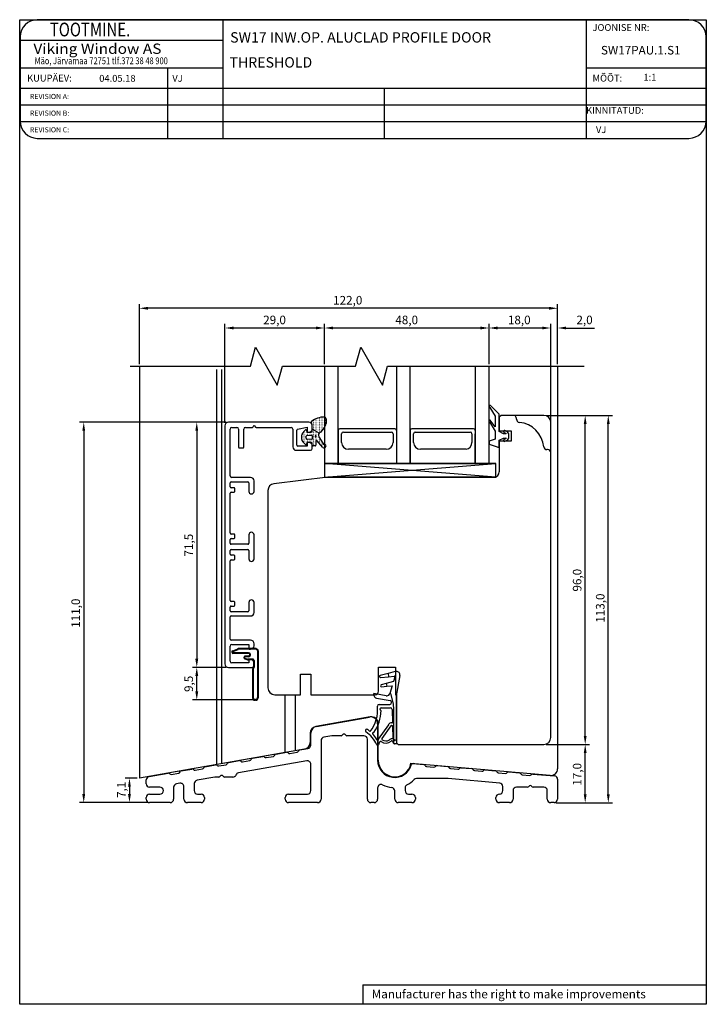
# Model space of a CAD drawing. Units: inches. Extents: x 41 to 4570, y 654 to 3367.
# Drawn here: x 2570 to 2770, y 1291 to 1578 of the extents above; entities that cross this region are included whole.
import ezdxf

# ---------------------------------------------------------------- set-up
doc = ezdxf.new("R2010")
doc.units = ezdxf.units.IN
doc.header["$MEASUREMENT"] = 0
doc.linetypes.add('DOT_CENTER', pattern=[2, 1.25, -0.25, 0.25, -0.25])
doc.styles.add('MtXpl_romanc_shx', font='romanc.shx')
doc.styles.add('MtXpl_Tahoma', font='tahoma.ttf')
doc.styles.add('ROMAND', font='romand', dxfattribs={"width": 0.8, "height": 4})
doc.styles.add('ROMANS', font='romans', dxfattribs={"height": 2})
doc.styles.get("Standard").update_dxf_attribs({"font": 'arial.ttf'})

msp = doc.modelspace()

# ---------------------------------------------------------------- linework, layer by layer
for p, q in [((2570.12, 1291.03), (2570.12, 1578.22)), ((2570.12, 1578.22), (2770.42, 1578.22)), ((2735.35, 1578.22), (2575.25, 1578.22)), ((2629.36, 1578.22), (2629.36, 1543.61)), ((2735.35, 1578.22), (2735.35, 1543.61)), ((2765.35, 1578.22), (2735.35, 1578.22)), ((2770.42, 1578.22), (2770.42, 1291.03)), ((2570.25, 1573.22), (2570.25, 1548.61)), ((2570.25, 1572.22), (2629.36, 1572.22)), ((2770.35, 1548.61), (2770.35, 1573.22)), ((2570.25, 1564.22), (2629.36, 1564.22)), ((2613.27, 1564.22), (2613.27, 1543.61)), ((2735.35, 1564.22), (2770.35, 1564.22)), ((2570.25, 1558.22), (2770.35, 1558.22)), ((2676.48, 1558.22), (2676.48, 1543.61)), ((2570.25, 1553.35), (2770.35, 1553.35)), ((2570.25, 1548.48), (2770.35, 1548.48)), ((2575.25, 1543.61), (2735.35, 1543.61)), ((2735.35, 1543.61), (2765.35, 1543.61)), ((2605.03, 1477.78), (2605.03, 1495.29)), ((2724.54, 1494.04), (2607.53, 1494.04)), ((2727.04, 1477.78), (2727.04, 1495.29)), ((2630.01, 1460.62), (2630.01, 1489.54)), ((2656.54, 1488.29), (2632.51, 1488.29)), ((2659.04, 1477.78), (2659.04, 1489.54)), ((2659.04, 1477.78), (2659.04, 1489.54)), ((2704.54, 1488.29), (2661.54, 1488.29)), ((2707.04, 1477.78), (2707.04, 1489.54)), ((2707.04, 1477.78), (2707.04, 1489.54)), ((2722.54, 1488.29), (2709.54, 1488.29)), ((2722.54, 1488.29), (2720.04, 1488.29)), ((2725.04, 1477.78), (2725.04, 1489.54)), ((2725.04, 1461.43), (2725.04, 1489.54)), ((2727.04, 1477.78), (2727.04, 1489.54)), ((2729.54, 1488.29), (2737.83, 1488.29)), ((2637.46, 1477.16), (2638.93, 1482.66)), ((2638.93, 1482.66), (2645.28, 1471.66)), ((2668.12, 1477.16), (2669.6, 1482.66)), ((2669.6, 1482.66), (2675.95, 1471.66)), ((2602.36, 1477.16), (2637.46, 1477.16)), ((2605.03, 1477.16), (2605.03, 1356.96)), ((2645.28, 1471.66), (2646.76, 1477.16)), ((2646.76, 1477.16), (2668.12, 1477.16)), ((2659.04, 1477.16), (2659.04, 1448.81)), ((2663.04, 1448.81), (2663.04, 1477.16)), ((2675.95, 1471.66), (2677.42, 1477.16)), ((2677.42, 1477.16), (2734.81, 1477.16)), ((2680.04, 1477.16), (2680.04, 1448.81)), ((2684.04, 1449.81), (2684.04, 1477.16)), ((2703.04, 1477.16), (2703.04, 1448.81)), ((2707.04, 1448.81), (2707.04, 1477.16)), ((2725.04, 1460.81), (2725.04, 1477.16)), ((2727.04, 1477.16), (2727.04, 1359.75)), ((2627.53, 1476.16), (2627.53, 1360.93)), ((2629.03, 1476.16), (2629.03, 1361.19)), ((2707.24, 1465.11), (2708.84, 1462.54)), ((2710.04, 1463.16), (2707.48, 1465.66)), ((2708.84, 1462.54), (2708.84, 1459.46)), ((2710.04, 1458.06), (2710.04, 1463.16)), ((2710.54, 1462.81), (2710.04, 1462.31)), ((2710.04, 1462.31), (2710.04, 1458.31)), ((2723.04, 1462.81), (2710.54, 1462.81)), ((2715.04, 1461.71), (2715.04, 1461.86)), ((2715.04, 1461.71), (2715.04, 1461.86)), ((2723.67, 1462.81), (2743.08, 1462.81)), ((2723.67, 1462.81), (2736.34, 1462.81)), ((2630.37, 1460.8), (2587.56, 1460.8)), ((2630.37, 1460.8), (2620.53, 1460.8)), ((2707.19, 1460.88), (2708.84, 1458.16)), ((2708.84, 1459.46), (2707.37, 1461.45)), ((2725.04, 1368.81), (2725.04, 1460.81)), ((2735.09, 1369.31), (2735.09, 1460.31)), ((2741.83, 1352.31), (2741.83, 1460.31)), ((2588.81, 1458.3), (2588.81, 1352.35)), ((2621.78, 1458.3), (2621.78, 1391.8)), ((2663.04, 1458.41), (2663.04, 1448.81)), ((2679.54, 1458.91), (2663.54, 1458.91)), ((2664.04, 1454.91), (2664.04, 1457.41)), ((2664.04, 1454.91), (2664.04, 1457.41)), ((2664.54, 1457.91), (2678.54, 1457.91)), ((2679.04, 1457.41), (2679.04, 1454.91)), ((2684.04, 1448.81), (2684.04, 1458.41)), ((2684.04, 1458.41), (2684.04, 1448.81)), ((2702.54, 1458.91), (2684.54, 1458.91)), ((2685.04, 1454.91), (2685.04, 1457.41)), ((2685.54, 1457.91), (2701.54, 1457.91)), ((2702.04, 1457.41), (2702.04, 1454.89)), ((2703.04, 1448.81), (2703.04, 1457.41)), ((2708.84, 1458.16), (2708.84, 1455.86)), ((2710.04, 1458.31), (2713.54, 1458.31)), ((2711.24, 1457.46), (2710.04, 1458.06)), ((2710.04, 1455.56), (2711.24, 1456.16)), ((2711.98, 1457.46), (2711.24, 1457.46)), ((2711.24, 1456.16), (2711.98, 1456.16)), ((2711.41, 1457.84), (2712, 1457.56)), ((2712, 1456.07), (2711.41, 1455.78)), ((2712.46, 1458), (2711.67, 1458.38)), ((2712.84, 1457.46), (2712.46, 1458)), ((2712.46, 1455.62), (2712.84, 1456.16)), ((2712.84, 1456.16), (2712.84, 1457.46)), ((2713.54, 1458.31), (2713.54, 1455.31)), ((2708.84, 1455.86), (2707.04, 1455.26)), ((2707.04, 1455.26), (2707.04, 1454.36)), ((2707.04, 1454.36), (2709.66, 1453.58)), ((2710.04, 1453.86), (2710.04, 1455.56)), ((2713.54, 1455.31), (2710.04, 1455.31)), ((2710.04, 1455.31), (2710.04, 1446.31)), ((2711.67, 1455.24), (2712.46, 1455.62)), ((2677.04, 1452.91), (2666.04, 1452.91)), ((2700.33, 1452.91), (2687.04, 1452.91)), ((2724.09, 1452.81), (2723.94, 1452.81)), ((2724.09, 1452.81), (2723.94, 1452.81)), ((2659.04, 1448.81), (2707.04, 1448.81)), ((2709.04, 1448.81), (2659.04, 1448.81)), ((2659.04, 1448.81), (2659.04, 1444.81)), ((2709.04, 1444.81), (2659.04, 1448.81)), ((2659.04, 1444.81), (2709.04, 1448.81)), ((2709.04, 1444.81), (2709.04, 1448.81)), ((2660.04, 1444.81), (2644.3, 1442.87)), ((2659.04, 1444.81), (2709.04, 1444.81)), ((2708.54, 1444.81), (2660.04, 1444.81)), ((2642.54, 1440.89), (2642.54, 1383.34)), ((2630.37, 1389.3), (2620.53, 1389.3)), ((2630.37, 1389.3), (2620.53, 1389.3)), ((2652.04, 1381.34), (2652.04, 1387.34)), ((2652.04, 1387.34), (2655.04, 1387.34)), ((2655.04, 1387.34), (2655.04, 1381.34)), ((2674.78, 1382.34), (2674.78, 1389.34)), ((2674.78, 1389.34), (2679.78, 1389.34)), ((2677.57, 1387.51), (2675.27, 1386.9)), ((2679.67, 1388.06), (2677.57, 1387.51)), ((2677.57, 1387.51), (2677.75, 1386.57)), ((2679.78, 1389.34), (2679.78, 1381.34)), ((2621.78, 1382.31), (2621.78, 1386.8)), ((2675.44, 1386.33), (2677.75, 1386.57)), ((2677.05, 1384.59), (2675.62, 1384.21)), ((2679.19, 1385.15), (2677.05, 1384.59)), ((2677.05, 1384.59), (2677.21, 1383.78)), ((2677.75, 1386.57), (2679.37, 1386.74)), ((2679.6, 1386.49), (2679.19, 1385.15)), ((2681, 1386.95), (2679.96, 1381.02)), ((2673.44, 1381.46), (2673.47, 1381.66)), ((2677.02, 1381.03), (2673.47, 1381.66)), ((2675.7, 1383.62), (2677.21, 1383.78)), ((2677.21, 1383.78), (2678.83, 1383.95)), ((2678.83, 1383.95), (2678.15, 1381.72)), ((2679.13, 1378.54), (2678.52, 1381.41)), ((2638.5, 1379.81), (2620.53, 1379.81)), ((2644.54, 1381.34), (2652.04, 1381.34)), ((2647.54, 1364.46), (2647.54, 1381.34)), ((2650.54, 1365.04), (2650.54, 1381.34)), ((2655.04, 1381.34), (2673.78, 1381.34)), ((2674.25, 1380.3), (2678.18, 1379.61)), ((2679.78, 1381.34), (2680.08, 1381.34)), ((2679.96, 1381.02), (2679.96, 1369.12)), ((2680.08, 1381.34), (2680.08, 1367.31)), ((2674.96, 1378.52), (2678.08, 1378.52)), ((2675.62, 1377.52), (2678.27, 1377.52)), ((2678.77, 1377.03), (2678.85, 1373.09)), ((2679.23, 1367.07), (2679.23, 1377.61)), ((2672.4, 1374.86), (2656.5, 1372.05)), ((2656.7, 1372.09), (2672.2, 1374.82)), ((2674.54, 1372.85), (2674.54, 1362.2)), ((2674.74, 1362.2), (2674.74, 1372.89)), ((2678.72, 1373.09), (2678.85, 1373.09)), ((2654.84, 1370.08), (2654.84, 1367.42)), ((2655.04, 1366.62), (2655.04, 1370.12)), ((2677.69, 1372.59), (2674.74, 1368.39)), ((2678.37, 1372.26), (2675.77, 1368.59)), ((2678.62, 1372.39), (2678.86, 1372.39)), ((2678.86, 1372.39), (2678.94, 1368.42)), ((2658.04, 1367.94), (2658.04, 1350.85)), ((2661.2, 1369.34), (2658.87, 1368.92)), ((2663.86, 1369.35), (2661.38, 1369.35)), ((2670.54, 1369.35), (2665.59, 1369.35)), ((2671.54, 1350.85), (2671.54, 1368.35)), ((2675.12, 1367.49), (2674.84, 1366.71)), ((2677.96, 1368.17), (2678.15, 1368.3)), ((2678.96, 1367.54), (2678.96, 1367.58)), ((2679.96, 1369.12), (2679.96, 1367.89)), ((2680.08, 1367.31), (2680.58, 1366.81)), ((2647.54, 1364.46), (2605.03, 1356.96)), ((2653.19, 1365.45), (2614.37, 1358.61)), ((2644.91, 1363.99), (2647.98, 1364.53)), ((2648.91, 1364.19), (2651.06, 1364.57)), ((2651.82, 1365.21), (2654.22, 1365.63)), ((2680.16, 1367.02), (2679.46, 1367.02)), ((2680.58, 1366.81), (2723.04, 1366.81)), ((2723.67, 1366.81), (2736.34, 1366.81)), ((2723.67, 1366.81), (2736.34, 1366.81)), ((2735.09, 1352.31), (2735.09, 1364.31)), ((2631.09, 1361.56), (2634.15, 1362.1)), ((2653.87, 1362.02), (2633.94, 1358.51)), ((2635.09, 1361.76), (2637.23, 1362.13)), ((2638, 1362.78), (2641.06, 1363.32)), ((2642, 1362.97), (2644.15, 1363.35)), ((2724.87, 1357.76), (2684.26, 1361.31)), ((2607.87, 1357.46), (2613.43, 1358.44)), ((2614.37, 1358.1), (2616.5, 1358.48)), ((2617.27, 1359.12), (2620.33, 1359.66)), ((2621.27, 1359.32), (2623.41, 1359.7)), ((2624.18, 1360.34), (2627.24, 1360.88)), ((2628.18, 1360.54), (2630.32, 1360.91)), ((2655.04, 1353.35), (2655.04, 1361.03)), ((2684.9, 1361.26), (2687.96, 1360.99)), ((2688.78, 1360.41), (2690.95, 1360.23)), ((2691.85, 1360.65), (2694.95, 1360.38)), ((2695.77, 1359.8), (2697.94, 1359.61)), ((2698.84, 1360.04), (2701.94, 1359.76)), ((2702.76, 1359.19), (2704.93, 1359)), ((2705.83, 1359.42), (2708.93, 1359.15)), ((2709.75, 1358.58), (2711.92, 1358.39)), ((2712.82, 1358.81), (2715.92, 1358.54)), ((2604.4, 1356.96), (2600.9, 1356.96)), ((2607.04, 1355.35), (2607.04, 1356.48)), ((2627.03, 1357.29), (2621.86, 1356.38)), ((2628.17, 1357.3), (2627.2, 1357.3)), ((2632.28, 1357.3), (2629.9, 1357.3)), ((2695.05, 1356.85), (2685.92, 1356.85)), ((2710.15, 1355.53), (2695.14, 1356.85)), ((2716.74, 1357.97), (2718.9, 1357.78)), ((2719.81, 1358.2), (2726.13, 1357.65)), ((2727.04, 1356.65), (2727.04, 1350.85)), ((2602.15, 1354.46), (2602.15, 1352.35)), ((2611.04, 1354.35), (2608.04, 1354.35)), ((2615.04, 1354.33), (2615.04, 1350.85)), ((2616.86, 1355.49), (2615.86, 1355.32)), ((2618.04, 1350.85), (2618.04, 1354.51)), ((2621.04, 1355.39), (2621.04, 1353.35)), ((2674.54, 1354.14), (2674.54, 1350.85)), ((2679.55, 1350.85), (2679.55, 1353.25)), ((2682.55, 1354.14), (2682.55, 1353.35)), ((2711.06, 1353.35), (2711.06, 1354.54)), ((2714.05, 1353.35), (2714.05, 1350.85)), ((2718.18, 1354.35), (2715.05, 1354.35)), ((2723.04, 1354.35), (2719.91, 1354.35)), ((2724.04, 1350.85), (2724.04, 1353.35)), ((2607.42, 1349.85), (2587.56, 1349.85)), ((2607.42, 1349.85), (2600.9, 1349.85)), ((2607.04, 1350.85), (2607.04, 1351.35)), ((2608.04, 1352.35), (2611.04, 1352.35)), ((2614.04, 1349.85), (2608.04, 1349.85)), ((2623.04, 1349.85), (2619.04, 1349.85)), ((2622.04, 1352.35), (2623.04, 1352.35)), ((2624.04, 1351.35), (2624.04, 1350.85)), ((2647.54, 1350.85), (2647.54, 1351.35)), ((2648.54, 1352.35), (2654.04, 1352.35)), ((2657.04, 1349.85), (2648.54, 1349.85)), ((2673.54, 1349.85), (2672.54, 1349.85)), ((2684.55, 1349.85), (2680.55, 1349.85)), ((2683.55, 1352.35), (2684.55, 1352.35)), ((2685.55, 1351.35), (2685.55, 1350.85)), ((2709.06, 1350.85), (2709.06, 1351.35)), ((2710.06, 1352.35), (2710.06, 1352.35)), ((2713.05, 1349.85), (2710.06, 1349.85)), ((2726.04, 1349.85), (2725.04, 1349.85)), ((2726.67, 1349.81), (2743.08, 1349.81)), ((2726.67, 1349.81), (2736.34, 1349.81)), ((2670.27, 1296.71), (2770.42, 1296.71)), ((2670.27, 1296.71), (2670.27, 1291.03)), ((2770.42, 1291.03), (2570.12, 1291.03))]:
    msp.add_line(p, q)
at = {"linetype": 'Continuous'}
for p, q in [((2658.3, 1462.27), (2658.35, 1462.27)), ((2658.65, 1462.27), (2658.7, 1462.27)), ((2659, 1462.27), (2659.05, 1462.27)), ((2659.49, 1461.81), (2659.49, 1460.42)), ((2629.99, 1459.8), (2629.99, 1390.3)), ((2654.49, 1460.8), (2630.99, 1460.8)), ((2631.99, 1459.3), (2633.49, 1459.3)), ((2635.99, 1459.3), (2638.03, 1459.3)), ((2638.22, 1459.43), (2638.31, 1459.67)), ((2638.65, 1459.73), (2638.95, 1459.37)), ((2639.1, 1459.3), (2649.29, 1459.3)), ((2651.19, 1458.76), (2653.99, 1459.41)), ((2653.99, 1459.41), (2653.99, 1458.11)), ((2655.16, 1460.77), (2655.2, 1460.77)), ((2655.49, 1458.78), (2655.49, 1459.81)), ((2655.49, 1458.91), (2655.49, 1459.8)), ((2655.5, 1460.77), (2655.55, 1460.77)), ((2655.5, 1460.27), (2655.55, 1460.27)), ((2655.5, 1459.77), (2655.55, 1459.77)), ((2655.5, 1459.27), (2655.55, 1459.27)), ((2655.54, 1461.27), (2655.55, 1461.27)), ((2655.85, 1461.27), (2655.9, 1461.27)), ((2655.85, 1460.77), (2655.9, 1460.77)), ((2655.85, 1460.27), (2655.9, 1460.27)), ((2655.85, 1459.77), (2655.9, 1459.77)), ((2655.85, 1459.27), (2655.9, 1459.27)), ((2656.2, 1461.27), (2656.25, 1461.27)), ((2656.2, 1460.77), (2656.25, 1460.77)), ((2656.2, 1460.27), (2656.25, 1460.27)), ((2656.2, 1459.77), (2656.25, 1459.77)), ((2656.2, 1459.27), (2656.25, 1459.27)), ((2656.55, 1461.77), (2656.6, 1461.77)), ((2656.55, 1461.27), (2656.6, 1461.27)), ((2656.55, 1460.77), (2656.6, 1460.77)), ((2656.55, 1460.27), (2656.6, 1460.27)), ((2656.55, 1459.77), (2656.6, 1459.77)), ((2656.55, 1459.27), (2656.6, 1459.27)), ((2656.9, 1461.77), (2656.95, 1461.77)), ((2656.9, 1461.27), (2656.95, 1461.27)), ((2656.9, 1460.77), (2656.95, 1460.77)), ((2656.9, 1460.27), (2656.95, 1460.27)), ((2656.9, 1459.77), (2656.95, 1459.77)), ((2656.9, 1459.27), (2656.95, 1459.27)), ((2657.25, 1461.77), (2657.3, 1461.77)), ((2657.25, 1461.27), (2657.3, 1461.27)), ((2657.25, 1460.77), (2657.3, 1460.77)), ((2657.25, 1460.27), (2657.3, 1460.27)), ((2657.25, 1459.77), (2657.3, 1459.77)), ((2657.25, 1459.27), (2657.3, 1459.27)), ((2657.6, 1461.77), (2657.65, 1461.77)), ((2657.6, 1461.27), (2657.65, 1461.27)), ((2657.6, 1460.77), (2657.65, 1460.77)), ((2657.6, 1460.27), (2657.65, 1460.27)), ((2657.6, 1459.77), (2657.65, 1459.77)), ((2657.6, 1459.27), (2657.65, 1459.27)), ((2657.95, 1461.77), (2658, 1461.77)), ((2657.95, 1461.27), (2658, 1461.27)), ((2657.95, 1460.77), (2658, 1460.77)), ((2657.95, 1460.27), (2658, 1460.27)), ((2657.95, 1459.77), (2658, 1459.77)), ((2657.95, 1459.27), (2658, 1459.27)), ((2658.3, 1461.77), (2658.35, 1461.77)), ((2658.3, 1461.27), (2658.35, 1461.27)), ((2658.3, 1460.77), (2658.35, 1460.77)), ((2658.3, 1460.27), (2658.35, 1460.27)), ((2658.3, 1459.77), (2658.35, 1459.77)), ((2658.3, 1459.27), (2658.35, 1459.27)), ((2658.65, 1461.77), (2658.7, 1461.77)), ((2658.65, 1461.27), (2658.7, 1461.27)), ((2658.65, 1460.77), (2658.7, 1460.77)), ((2658.65, 1460.27), (2658.7, 1460.27)), ((2658.65, 1459.77), (2658.7, 1459.77)), ((2658.65, 1459.27), (2658.7, 1459.27)), ((2659, 1461.77), (2659.05, 1461.77)), ((2659, 1461.27), (2659.05, 1461.27)), ((2659, 1460.77), (2659.05, 1460.77)), ((2659, 1460.27), (2659.05, 1460.27)), ((2659, 1459.77), (2659.05, 1459.77)), ((2659, 1459.27), (2659.03, 1459.27)), ((2659.35, 1461.77), (2659.4, 1461.77)), ((2659.35, 1461.27), (2659.4, 1461.27)), ((2659.35, 1460.77), (2659.4, 1460.77)), ((2659.35, 1460.27), (2659.4, 1460.27)), ((2631.49, 1445.2), (2631.49, 1458.8)), ((2633.99, 1458.8), (2633.99, 1453.5)), ((2635.49, 1453.5), (2635.49, 1458.8)), ((2649.79, 1458.8), (2649.79, 1453.61)), ((2650.99, 1454.11), (2650.99, 1458.47)), ((2652.35, 1456.77), (2652.4, 1456.77)), ((2652.35, 1456.27), (2652.4, 1456.27)), ((2652.7, 1457.27), (2652.75, 1457.27)), ((2652.7, 1456.77), (2652.75, 1456.77)), ((2652.7, 1456.27), (2652.75, 1456.27)), ((2652.73, 1457.77), (2652.75, 1457.77)), ((2652.98, 1458.06), (2653.47, 1458.55)), ((2653.05, 1457.77), (2653.1, 1457.77)), ((2653.05, 1457.27), (2653.1, 1457.27)), ((2653.05, 1456.77), (2653.1, 1456.77)), ((2653.05, 1456.27), (2653.1, 1456.27)), ((2653.4, 1458.27), (2653.45, 1458.27)), ((2653.4, 1457.77), (2653.45, 1457.77)), ((2653.4, 1457.27), (2653.45, 1457.27)), ((2653.4, 1456.77), (2653.45, 1456.77)), ((2653.4, 1456.27), (2653.45, 1456.27)), ((2653.69, 1456.11), (2653.69, 1456.71)), ((2653.69, 1456.71), (2653.69, 1456.71)), ((2653.69, 1456.11), (2653.69, 1456.11)), ((2653.75, 1458.27), (2653.8, 1458.27)), ((2653.75, 1457.77), (2653.8, 1457.77)), ((2653.75, 1457.27), (2653.8, 1457.27)), ((2653.8, 1458.44), (2653.89, 1457.91)), ((2653.88, 1456.91), (2655.28, 1457.06)), ((2653.88, 1456.91), (2653.88, 1456.91)), ((2653.89, 1457.91), (2655.19, 1457.91)), ((2654.1, 1457.77), (2654.15, 1457.77)), ((2654.1, 1457.27), (2654.15, 1457.27)), ((2654.19, 1457.91), (2654.49, 1457.91)), ((2654.45, 1457.77), (2654.5, 1457.77)), ((2654.45, 1457.27), (2654.5, 1457.27)), ((2654.8, 1457.77), (2654.85, 1457.77)), ((2654.8, 1457.27), (2654.85, 1457.27)), ((2655.15, 1457.77), (2655.2, 1457.77)), ((2655.15, 1457.27), (2655.2, 1457.27)), ((2655.28, 1457.06), (2655.28, 1457.06)), ((2655.28, 1457.06), (2655.28, 1457.06)), ((2655.28, 1457.06), (2655.28, 1457.06)), ((2655.28, 1457.06), (2655.28, 1457.06)), ((2655.28, 1457.06), (2655.28, 1457.06)), ((2655.28, 1457.06), (2655.28, 1457.06)), ((2655.28, 1457.06), (2655.28, 1457.06)), ((2655.28, 1457.06), (2655.28, 1457.06)), ((2655.28, 1457.06), (2655.28, 1457.06)), ((2655.28, 1457.06), (2655.28, 1457.06)), ((2657.48, 1457.59), (2655.49, 1458.78)), ((2655.49, 1458.24), (2655.49, 1458.78)), ((2655.49, 1456.86), (2655.49, 1456.86)), ((2655.49, 1456.86), (2655.49, 1455.96)), ((2655.5, 1458.77), (2655.51, 1458.77)), ((2655.5, 1458.27), (2655.55, 1458.27)), ((2655.5, 1457.77), (2655.55, 1457.77)), ((2655.5, 1457.27), (2655.55, 1457.27)), ((2655.5, 1456.77), (2655.55, 1456.77)), ((2655.5, 1456.27), (2655.55, 1456.27)), ((2655.51, 1458.77), (2655.55, 1458.77)), ((2655.85, 1458.77), (2655.9, 1458.77)), ((2655.85, 1458.27), (2655.9, 1458.27)), ((2655.85, 1457.77), (2655.9, 1457.77)), ((2655.85, 1457.27), (2655.9, 1457.27)), ((2655.85, 1456.77), (2655.9, 1456.77)), ((2655.85, 1456.27), (2655.9, 1456.27)), ((2656.2, 1458.77), (2656.25, 1458.77)), ((2656.2, 1458.27), (2656.25, 1458.27)), ((2656.2, 1457.77), (2656.25, 1457.77)), ((2656.2, 1457.27), (2656.25, 1457.27)), ((2656.2, 1456.77), (2656.25, 1456.77)), ((2656.2, 1456.27), (2656.25, 1456.27)), ((2656.55, 1458.77), (2656.6, 1458.77)), ((2656.55, 1458.27), (2656.6, 1458.27)), ((2656.55, 1457.77), (2656.6, 1457.77)), ((2656.55, 1457.27), (2656.6, 1457.27)), ((2656.55, 1456.27), (2656.6, 1456.27)), ((2656.9, 1458.77), (2656.95, 1458.77)), ((2656.9, 1458.27), (2656.95, 1458.27)), ((2656.9, 1457.77), (2656.95, 1457.77)), ((2656.9, 1457.27), (2656.95, 1457.27)), ((2656.9, 1456.77), (2656.95, 1456.77)), ((2656.9, 1456.27), (2656.95, 1456.27)), ((2657.25, 1458.77), (2657.3, 1458.77)), ((2657.25, 1458.27), (2657.3, 1458.27)), ((2657.25, 1457.77), (2657.3, 1457.77)), ((2657.25, 1457.27), (2657.3, 1457.27)), ((2657.25, 1456.77), (2657.3, 1456.77)), ((2657.25, 1456.27), (2657.3, 1456.27)), ((2657.6, 1458.77), (2657.65, 1458.77)), ((2657.6, 1458.27), (2657.65, 1458.27)), ((2657.6, 1457.77), (2657.64, 1457.77)), ((2657.6, 1456.27), (2657.62, 1456.27)), ((2657.61, 1456.27), (2658.81, 1454.23)), ((2657.95, 1458.77), (2658, 1458.77)), ((2657.95, 1458.27), (2658, 1458.27)), ((2658.3, 1458.77), (2658.35, 1458.77)), ((2658.65, 1458.77), (2658.68, 1458.77)), ((2634.19, 1453.3), (2635.29, 1453.3)), ((2653.99, 1453.81), (2651.29, 1453.81)), ((2652.38, 1455.77), (2652.4, 1455.77)), ((2652.7, 1455.77), (2652.75, 1455.77)), ((2652.7, 1455.27), (2652.75, 1455.27)), ((2653.47, 1454.27), (2652.98, 1454.75)), ((2653.05, 1455.77), (2653.1, 1455.77)), ((2653.05, 1455.27), (2653.1, 1455.27)), ((2653.05, 1454.77), (2653.1, 1454.77)), ((2653.4, 1455.77), (2653.45, 1455.77)), ((2653.4, 1455.27), (2653.45, 1455.27)), ((2653.4, 1454.77), (2653.45, 1454.77)), ((2653.75, 1455.77), (2653.8, 1455.77)), ((2653.75, 1455.27), (2653.8, 1455.27)), ((2653.75, 1454.77), (2653.8, 1454.77)), ((2653.89, 1454.91), (2653.8, 1454.37)), ((2655.28, 1455.76), (2653.88, 1455.91)), ((2653.88, 1455.91), (2653.88, 1455.91)), ((2655.19, 1454.91), (2653.89, 1454.91)), ((2653.99, 1454.71), (2653.99, 1453.81)), ((2654.1, 1455.77), (2654.15, 1455.77)), ((2654.1, 1455.27), (2654.15, 1455.27)), ((2654.49, 1454.91), (2654.19, 1454.91)), ((2654.45, 1455.77), (2654.5, 1455.77)), ((2654.45, 1455.27), (2654.5, 1455.27)), ((2654.8, 1455.77), (2654.85, 1455.77)), ((2654.8, 1455.27), (2654.85, 1455.27)), ((2655.15, 1455.77), (2655.18, 1455.77)), ((2655.15, 1455.27), (2655.2, 1455.27)), ((2655.28, 1455.76), (2655.28, 1455.76)), ((2655.49, 1455.96), (2655.49, 1455.96)), ((2655.49, 1454.09), (2655.49, 1454.61)), ((2655.49, 1453.11), (2655.49, 1453.91)), ((2655.5, 1455.77), (2655.55, 1455.77)), ((2655.5, 1455.27), (2655.55, 1455.27)), ((2655.5, 1454.77), (2655.55, 1454.77)), ((2655.5, 1454.27), (2655.55, 1454.27)), ((2656.29, 1453.91), (2655.69, 1453.91)), ((2655.85, 1455.77), (2655.9, 1455.77)), ((2655.85, 1455.27), (2655.9, 1455.27)), ((2655.85, 1454.77), (2655.9, 1454.77)), ((2655.85, 1454.27), (2655.9, 1454.27)), ((2656.2, 1455.77), (2656.25, 1455.77)), ((2656.2, 1455.27), (2656.25, 1455.27)), ((2656.2, 1454.77), (2656.25, 1454.77)), ((2656.2, 1454.27), (2656.25, 1454.27)), ((2656.49, 1455.31), (2656.49, 1454.11)), ((2656.55, 1455.77), (2656.6, 1455.77)), ((2658.57, 1453.43), (2656.8, 1455.48)), ((2656.9, 1455.77), (2656.95, 1455.77)), ((2657.25, 1455.77), (2657.3, 1455.77)), ((2657.25, 1455.27), (2657.3, 1455.27)), ((2657.6, 1455.77), (2657.65, 1455.77)), ((2657.6, 1455.27), (2657.65, 1455.27)), ((2657.6, 1454.77), (2657.65, 1454.77)), ((2657.95, 1455.27), (2658, 1455.27)), ((2657.95, 1454.77), (2658, 1454.77)), ((2657.95, 1454.27), (2658, 1454.27)), ((2658.3, 1454.77), (2658.35, 1454.77)), ((2658.3, 1454.27), (2658.35, 1454.27)), ((2658.3, 1453.77), (2658.35, 1453.77)), ((2658.65, 1454.27), (2658.7, 1454.27)), ((2658.65, 1453.77), (2658.7, 1453.77)), ((2659, 1454.27), (2659.05, 1454.27)), ((2659, 1453.77), (2659.05, 1453.77)), ((2659.35, 1453.77), (2659.4, 1453.77)), ((2650.79, 1452.61), (2654.99, 1452.61)), ((2637.49, 1444.7), (2631.99, 1444.7)), ((2631.49, 1442), (2631.49, 1443.1)), ((2631.79, 1443.4), (2636.69, 1443.4)), ((2632.69, 1441.7), (2631.79, 1441.7)), ((2636.99, 1443.1), (2636.99, 1440.65)), ((2638.49, 1440.65), (2638.49, 1443.7)), ((2638.49, 1443.7), (2638.49, 1443.7)), ((2631.49, 1428.5), (2631.49, 1440.1)), ((2631.79, 1440.4), (2632.69, 1440.4)), ((2632.89, 1440.6), (2632.89, 1441.5)), ((2632.69, 1428.2), (2631.79, 1428.2)), ((2632.89, 1427.1), (2632.89, 1428)), ((2636.99, 1427.95), (2636.99, 1425.5)), ((2638.49, 1420.95), (2638.49, 1427.95)), ((2631.49, 1425.5), (2631.49, 1426.6)), ((2631.79, 1426.9), (2632.69, 1426.9)), ((2636.69, 1425.2), (2631.79, 1425.2)), ((2631.49, 1422.3), (2631.49, 1423.4)), ((2631.79, 1423.7), (2636.69, 1423.7)), ((2632.69, 1422), (2631.79, 1422)), ((2632.89, 1420.9), (2632.89, 1421.8)), ((2636.99, 1423.4), (2636.99, 1420.95)), ((2631.49, 1408.8), (2631.49, 1420.4)), ((2631.79, 1420.7), (2632.69, 1420.7)), ((2632.69, 1408.5), (2631.79, 1408.5)), ((2632.89, 1407.4), (2632.89, 1408.3)), ((2636.99, 1408.25), (2636.99, 1405.8)), ((2638.49, 1405.3), (2638.49, 1408.25)), ((2631.49, 1405.8), (2631.49, 1406.9)), ((2631.79, 1407.2), (2632.69, 1407.2)), ((2636.69, 1405.5), (2631.79, 1405.5)), ((2631.49, 1397.5), (2631.49, 1404)), ((2631.79, 1404.3), (2637.49, 1404.3)), ((2637.49, 1397.2), (2631.79, 1397.2)), ((2631.99, 1396), (2636.99, 1396)), ((2636.99, 1396), (2636.99, 1394.8)), ((2638.49, 1395.6), (2638.49, 1396.2)), ((2631.49, 1391.1), (2631.49, 1395.5)), ((2637.19, 1394.6), (2637.49, 1394.6)), ((2636.99, 1390.6), (2631.99, 1390.6)), ((2636.99, 1391.4), (2636.99, 1390.6)), ((2637.49, 1391.6), (2637.19, 1391.6)), ((2638.49, 1389.8), (2638.49, 1390.6)), ((2630.99, 1389.3), (2637.99, 1389.3))]:
    msp.add_line(p, q, dxfattribs=at)
at = {"lineweight": 40}
for p, q in [((2632.26, 1394.07), (2633.79, 1394.63)), ((2636.86, 1393.49), (2632.36, 1393.49)), ((2639.06, 1394.69), (2634.13, 1394.69)), ((2639.56, 1394.19), (2639.56, 1380.39)), ((2635.76, 1391.91), (2636.47, 1391.65)), ((2636.86, 1392.49), (2635.86, 1392.49)), ((2638.16, 1391.59), (2636.81, 1391.59)), ((2638.46, 1391.29), (2638.46, 1389.49)), ((2638.46, 1389.49), (2638.16, 1388.97)), ((2638.16, 1388.97), (2638.16, 1380.39)), ((2638.96, 1379.79), (2638.76, 1379.79))]:
    msp.add_line(p, q, dxfattribs=at)
msp.add_circle((2679.46, 1368.07), 0.2)
for centre, radius, start, end in [((2575.25, 1573.22), 5, 90, 180), ((2765.35, 1573.22), 5, 0, 90), ((2575.25, 1548.61), 5, 180, 270), ((2765.35, 1548.61), 5, 270, 0), ((2707.38, 1465.38), 0.3, 69.3323, 244.1911), ((2714.09, 1461.86), 0.95, 0, 90), ((2714.09, 1461.86), 0.95, 0, 90), ((2723.04, 1460.81), 2, 0, 90), ((2707.3, 1461.16), 0.3, 76.8935, 247.9909), ((2715.99, 1461.71), 0.95, 180, 263.9068), ((2715.99, 1461.71), 0.95, 180, 263.9068), ((2715.04, 1452.81), 8, 6.0932, 83.9068), ((2715.04, 1452.81), 8, 6.0932, 83.9068), ((2663.54, 1458.41), 0.5, 90, 180), ((2663.54, 1458.41), 0.5, 90, 180), ((2664.54, 1457.41), 0.5, 90, 180), ((2664.54, 1457.41), 0.5, 90, 180), ((2678.54, 1457.41), 0.5, 0, 90), ((2679.54, 1458.41), 0.5, 0, 90), ((2684.54, 1458.41), 0.5, 90, 180), ((2685.54, 1457.41), 0.5, 90, 180), ((2701.54, 1457.41), 0.5, 0, 90), ((2702.54, 1458.41), 0.5, 0, 90), ((2711.54, 1458.11), 0.3, 64.1716, 244.1716), ((2711.98, 1457.51), 0.05, 270, 64.1716), ((2711.98, 1456.11), 0.05, 295.8284, 90), ((2666.04, 1454.91), 2, 180, 270), ((2677.04, 1454.91), 2, 270, 0), ((2687.04, 1454.91), 2, 180, 270), ((2700.04, 1454.89), 2, 278.1799, 0), ((2709.74, 1453.86), 0.3, 253.3008, 0), ((2711.54, 1455.51), 0.3, 115.8284, 295.8284), ((2723.94, 1453.76), 0.95, 186.0932, 270), ((2723.94, 1453.76), 0.95, 186.0932, 270), ((2724.09, 1451.86), 0.95, 360, 90), ((2724.09, 1451.86), 0.95, 360, 90), ((2708.54, 1446.31), 1.5, 270, 0), ((2644.54, 1440.89), 2, 97, 180), ((2680.02, 1387.12), 1, 90, 110.6248), ((2680.02, 1387.12), 1, 350, 90), ((2675.38, 1386.62), 0.3, 110.6248, 180), ((2675.38, 1386.62), 0.3, 180, 270), ((2675.38, 1386.62), 0.3, 270, 283.1062), ((2679.41, 1386.55), 0.2, 343, 103.1062), ((2644.54, 1383.34), 2, 180, 270), ((2674.42, 1381.29), 1, 170, 260), ((2673.78, 1382.34), 1, 270, 0), ((2675.7, 1383.92), 0.3, 104.7175, 180), ((2675.7, 1383.92), 0.3, 180, 270), ((2677.19, 1382.02), 1, 270, 343), ((2678.13, 1381.32), 0.4, 11.9994, 87.5218), ((2677.19, 1382.02), 1, 260, 270), ((2678.08, 1379.07), 0.55, 270, 80), ((2674.73, 1377.61), 4.5, 0, 11.9994), ((2664.53, 1376.8), 10, 321.5644, 6.6484), ((2664.53, 1376.8), 11, 323.9775, 359.6212), ((2674.96, 1378.02), 0.5, 90, 180), ((2674.96, 1378.02), 0.5, 180, 186.6484), ((2675.62, 1377.12), 0.4, 90, 256.1501), ((2678.27, 1377.02), 0.5, 1.1303, 90), ((2672.54, 1372.85), 2, 0, 100), ((2672.74, 1372.89), 2, 0, 100), ((2678.61, 1372.02), 1.08, 84.2393, 147.7913), ((2656.84, 1370.08), 2, 100, 180), ((2657.04, 1370.12), 2, 100, 180), ((2671.36, 1370.86), 0.4, 90, 180), ((2671.36, 1370.86), 0.4, 180, 234.9293), ((2665.78, 1362.92), 9.3, 23.9491, 54.9293), ((2671.36, 1370.86), 0.4, 54.9293, 90), ((2665.78, 1362.92), 10.1, 49.3674, 54.9293), ((2673.22, 1370.05), 0.2, 83.0628, 223.8277), ((2665.78, 1362.92), 10.1, 32.2206, 43.8277), ((2673.26, 1370.45), 0.2, 263.0628, 323.9775), ((2678.62, 1372.09), 0.3, 90, 146.4508), ((2652.84, 1367.42), 2, 280, 0), ((2659.04, 1367.94), 1, 100, 180), ((2661.38, 1368.35), 1, 90, 100), ((2663.86, 1369.85), 0.5, 270, 330), ((2664.72, 1369.35), 0.5, 30, 150), ((2665.59, 1369.85), 0.5, 210, 270), ((2670.54, 1368.35), 1, 0, 90), ((2674.16, 1368.2), 0.2, 346.5331, 32.2206), ((2674.55, 1368.11), 0.2, 166.5331, 26.4508), ((2674.91, 1368.28), 0.2, 146.4508, 206.4508), ((2675.4, 1367.39), 0.3, 56.9766, 160), ((2676.91, 1369.65), 2.42, 236.3145, 310.0436), ((2676.02, 1368.42), 0.3, 146.4508, 234.4625), ((2676.91, 1369.67), 1.83, 234.526, 305.0635), ((2678.66, 1367.57), 0.889, 71.5016, 125), ((2678.66, 1367.57), 0.3, 1.2328, 130.7057), ((2679.46, 1367.52), 0.5, 176.9449, 242.5054), ((2679.46, 1367.52), 0.5, 242.5054, 270), ((2681.96, 1367.89), 2, 180, 205.8419), ((2723.04, 1368.81), 2, 270, 0), ((2648.06, 1364.04), 0.5, 40, 100), ((2648.83, 1364.68), 0.5, 220, 280), ((2650.97, 1365.06), 0.5, 280, 340), ((2651.91, 1364.72), 0.5, 100, 160), ((2654.04, 1366.62), 1, 280, 0), ((2674.56, 1366.82), 0.3, 203.9491, 267.0553), ((2674.56, 1366.82), 0.3, 267.0553, 340), ((2631.18, 1361.06), 0.5, 100, 160), ((2634.24, 1361.6), 0.5, 40, 100), ((2635.01, 1362.25), 0.5, 220, 280), ((2637.15, 1362.62), 0.5, 280, 340), ((2638.09, 1362.28), 0.5, 100, 160), ((2641.15, 1362.82), 0.5, 40, 100), ((2641.92, 1363.47), 0.5, 220, 280), ((2644.06, 1363.84), 0.5, 280, 340), ((2645, 1363.5), 0.5, 100, 160), ((2654.04, 1361.03), 1, 0, 100), ((2679.54, 1362.2), 5, 180, 344.8263), ((2679.54, 1362.2), 4.8, 180, 349.3631), ((2613.52, 1357.95), 0.5, 40, 100), ((2616.42, 1358.97), 0.5, 280, 340), ((2617.36, 1358.63), 0.5, 100, 160), ((2620.42, 1359.17), 0.5, 40, 100), ((2621.19, 1359.81), 0.5, 220, 280), ((2623.33, 1360.19), 0.5, 280, 340), ((2624.27, 1359.85), 0.5, 100, 160), ((2627.33, 1360.39), 0.5, 40, 100), ((2628.1, 1361.03), 0.5, 220, 280), ((2630.24, 1361.41), 0.5, 280, 340), ((2634.12, 1357.52), 1, 100, 157.0208), ((2684.85, 1360.76), 0.5, 85, 164.8263), ((2687.92, 1360.49), 0.5, 25, 85), ((2688.82, 1360.91), 0.5, 205, 265), ((2690.99, 1360.72), 0.5, 265, 325), ((2691.81, 1360.15), 0.5, 85, 145), ((2694.91, 1359.88), 0.5, 25, 85), ((2695.81, 1360.3), 0.5, 205, 265), ((2697.98, 1360.11), 0.5, 265, 325), ((2698.8, 1359.54), 0.5, 85, 145), ((2701.9, 1359.27), 0.5, 25, 85), ((2702.81, 1359.69), 0.5, 205, 265), ((2704.97, 1359.5), 0.5, 265, 325), ((2705.79, 1358.93), 0.5, 85, 145), ((2708.89, 1358.66), 0.5, 25, 85), ((2709.8, 1359.08), 0.5, 205, 265), ((2711.96, 1358.89), 0.5, 265, 325), ((2712.78, 1358.31), 0.5, 85, 145), ((2715.88, 1358.04), 0.5, 25, 85), ((2725.04, 1359.75), 2, 265, 0), ((2608.04, 1356.48), 1, 100.1245, 180), ((2608.04, 1356.48), 1, 100, 100.1245), ((2614.28, 1358.59), 0.5, 220, 280), ((2622.04, 1355.39), 1, 100, 180), ((2627.2, 1356.3), 1, 90, 100), ((2628.17, 1357.8), 0.5, 270, 330), ((2629.04, 1357.3), 0.5, 30, 150), ((2629.9, 1357.8), 0.5, 210, 270), ((2632.28, 1358.3), 1, 270, 337.0208), ((2679.54, 1362.2), 8, 296.4477, 315.1486), ((2685.92, 1355.85), 1, 90, 135.1486), ((2695.05, 1355.85), 1, 85, 90), ((2716.79, 1358.47), 0.5, 205, 265), ((2718.95, 1358.28), 0.5, 265, 325), ((2719.76, 1357.7), 0.5, 85, 145), ((2726.04, 1356.65), 1, 0, 85), ((2608.04, 1355.35), 1, 180, 270), ((2611.04, 1353.35), 1, 0, 90), ((2611.04, 1353.35), 1, 270, 0), ((2616.04, 1354.33), 1, 100, 180), ((2617.04, 1354.51), 1, 0, 100), ((2622.04, 1353.35), 1, 180, 270), ((2654.04, 1353.35), 1, 270, 0), ((2675.54, 1354.14), 1, 63.6122, 180), ((2679.54, 1362.2), 8, 243.6122, 263.6746), ((2678.55, 1353.25), 1, 360, 83.6746), ((2683.55, 1354.14), 1, 116.4477, 180), ((2683.55, 1353.35), 1, 180, 270), ((2710.06, 1353.35), 1, 270, 0), ((2710.06, 1354.54), 1, 0, 85), ((2715.05, 1353.35), 1, 90, 180), ((2718.18, 1354.85), 0.5, 270, 330), ((2719.05, 1354.35), 0.5, 30, 150), ((2719.91, 1354.85), 0.5, 210, 270), ((2723.04, 1353.35), 1, 0, 90), ((2608.04, 1351.35), 1, 90, 180), ((2608.04, 1350.85), 1, 180, 270), ((2614.04, 1350.85), 1, 270, 0), ((2619.04, 1350.85), 1, 180, 270), ((2623.04, 1351.35), 1, 0, 90), ((2623.04, 1350.85), 1, 270, 0), ((2648.54, 1351.35), 1, 90, 180), ((2648.54, 1350.85), 1, 180, 270), ((2657.04, 1350.85), 1, 270, 0), ((2672.54, 1350.85), 1, 180, 270), ((2673.54, 1350.85), 1, 270, 0), ((2680.55, 1350.85), 1, 180, 270), ((2684.55, 1351.35), 1, 0, 90), ((2684.55, 1350.85), 1, 270, 0), ((2710.06, 1351.35), 1, 90, 180), ((2710.06, 1350.85), 1, 180, 270), ((2713.05, 1350.85), 1, 270, 0), ((2725.04, 1350.85), 1, 180, 270), ((2726.04, 1350.85), 1, 270, 0)]:
    msp.add_arc(centre, radius, start, end)
at = {"linetype": 'Continuous'}
for centre, radius, start, end in [((2658.94, 1456.28), 6.03, 89.4658, 127.6428), ((2658.99, 1461.81), 0.5, 0, 89.4658), ((2630.99, 1459.8), 1, 90, 180), ((2631.99, 1458.8), 0.5, 90, 180), ((2633.49, 1458.8), 0.5, 360, 90), ((2635.99, 1458.8), 0.5, 90, 180), ((2638.03, 1459.5), 0.2, 270, 340), ((2638.49, 1459.6), 0.2, 90.0176, 160), ((2638.49, 1459.6), 0.2, 40, 90.0176), ((2639.1, 1459.5), 0.2, 220, 270), ((2649.29, 1458.8), 0.5, 0, 90), ((2654.49, 1459.8), 1, 360, 90), ((2655.67, 1460.76), 0.51, 143.4581, 218.9407), ((2654.49, 1459.81), 1, 0, 38.9407), ((2655.3, 1461.13), 4.12, 308.6339, 328.5226), ((2656.58, 1460.91), 2.96, 319.1815, 350.3939), ((2651.29, 1458.47), 0.3, 110, 180.0047), ((2654.63, 1456.41), 2.34, 135, 180), ((2654.63, 1456.41), 2.34, 180, 225), ((2653.61, 1458.41), 0.2, 90, 135), ((2653.61, 1458.41), 0.2, 10, 90), ((2653.89, 1456.71), 0.2, 94.2292, 179.9467), ((2653.89, 1456.11), 0.2, 179.762, 265.4661), ((2654.19, 1458.11), 0.2, 180, 270), ((2654.49, 1458.91), 1, 270, 0), ((2655.19, 1458.21), 0.3, 270, 360), ((2655.29, 1456.86), 0.2, 0.072, 94.3545), ((2655.36, 1458.24), 0.135, 347.6794, 2.3894), ((2658.29, 1457), 1, 144.2376, 182.6368), ((2658.29, 1457), 1, 182.6368, 227.2578), ((2658.29, 1457), 1, 114.6928, 144.1396), ((2634.19, 1453.5), 0.2, 180, 270), ((2635.29, 1453.5), 0.2, 270, 0), ((2650.79, 1453.61), 1, 180, 270), ((2651.29, 1454.11), 0.3, 180.0047, 270), ((2653.61, 1454.41), 0.2, 225, 270), ((2653.61, 1454.41), 0.2, 270, 350), ((2654.19, 1454.71), 0.2, 90, 180), ((2654.49, 1453.91), 1, 0, 90), ((2655.19, 1454.61), 0.3, 0, 90), ((2655.29, 1455.96), 0.201, 265.6494, 359.9454), ((2655.69, 1454.11), 0.2, 185.732, 270), ((2656.29, 1454.11), 0.2, 270, 0), ((2656.69, 1455.31), 0.2, 57.6135, 180.0119), ((2658.89, 1453.94), 0.6, 237.6428, 271.2884), ((2659.09, 1453.94), 0.4, 359.9002, 134.3003), ((2658.89, 1453.94), 0.6, 271.2884, 359.9436), ((2654.99, 1453.11), 0.5, 270, 0), ((2631.99, 1445.2), 0.5, 180, 270), ((2637.49, 1443.7), 1, 0, 90), ((2631.79, 1443.1), 0.3, 90, 180), ((2631.79, 1442), 0.3, 180, 270), ((2632.69, 1441.5), 0.2, 360, 90), ((2636.69, 1443.1), 0.3, 0, 90), ((2631.79, 1440.1), 0.3, 90, 180), ((2632.69, 1440.6), 0.2, 270, 360), ((2637.74, 1440.65), 0.75, 180, 270), ((2637.74, 1440.65), 0.75, 270, 0), ((2631.79, 1428.5), 0.3, 180, 270), ((2632.69, 1428), 0.2, 0, 90), ((2637.74, 1427.95), 0.75, 90, 180), ((2637.74, 1427.95), 0.75, 360, 90), ((2631.79, 1426.6), 0.3, 90, 180), ((2631.79, 1425.5), 0.3, 180, 270), ((2632.69, 1427.1), 0.2, 270, 360), ((2636.69, 1425.5), 0.3, 270, 0), ((2631.79, 1423.4), 0.3, 90, 180), ((2631.79, 1422.3), 0.3, 180, 270), ((2632.69, 1421.8), 0.2, 360, 90), ((2636.69, 1423.4), 0.3, 0, 90), ((2631.79, 1420.4), 0.3, 90, 180), ((2632.69, 1420.9), 0.2, 270, 0), ((2637.74, 1420.95), 0.75, 180, 270), ((2637.74, 1420.95), 0.75, 270, 0), ((2631.79, 1408.8), 0.3, 180, 270), ((2632.69, 1408.3), 0.2, 0, 90), ((2632.69, 1407.4), 0.2, 270, 0), ((2637.74, 1408.25), 0.75, 90, 180), ((2637.74, 1408.25), 0.75, 0, 90), ((2631.79, 1406.9), 0.3, 90, 180), ((2631.79, 1405.8), 0.3, 180, 270), ((2636.69, 1405.8), 0.3, 270, 0), ((2637.49, 1405.3), 1, 270, 0), ((2631.79, 1404), 0.3, 90, 180), ((2631.79, 1397.5), 0.3, 180, 270), ((2631.99, 1395.5), 0.5, 90, 180), ((2637.49, 1396.2), 1, 0, 90), ((2637.19, 1394.8), 0.2, 180, 270), ((2637.49, 1395.6), 1, 270, 0), ((2630.99, 1390.3), 1, 180, 270), ((2631.99, 1391.1), 0.5, 180, 270), ((2637.19, 1391.4), 0.2, 90, 180), ((2637.49, 1390.6), 1, 0, 90), ((2637.99, 1389.8), 0.5, 265, 0)]:
    msp.add_arc(centre, radius, start, end, dxfattribs=at)
at = {"linetype": 'DOT_CENTER'}
for start, end in [(0, 180), (180, 0)]:
    msp.add_arc((2656.47, 1456.72), 0.189, start, end, dxfattribs=at)
at = {"lineweight": 40}
for centre, radius, start, end in [((2632.36, 1393.79), 0.3, 110, 270), ((2634.13, 1393.69), 1, 90, 110), ((2636.86, 1392.99), 0.5, 270, 90), ((2639.06, 1394.19), 0.5, 0, 90), ((2635.86, 1392.19), 0.3, 90, 250), ((2636.81, 1392.59), 1, 250, 270), ((2638.16, 1391.29), 0.3, 0, 90), ((2638.76, 1380.39), 0.6, 180, 270), ((2638.96, 1380.39), 0.6, 270, 0)]:
    msp.add_arc(centre, radius, start, end, dxfattribs=at)
for points in [[(2607.53, 1494.46), (2607.53, 1493.63), (2605.03, 1494.04)], [(2724.54, 1494.46), (2724.54, 1493.63), (2727.04, 1494.04)], [(2632.51, 1488.71), (2632.51, 1487.88), (2630.01, 1488.29)], [(2656.54, 1488.71), (2656.54, 1487.88), (2659.04, 1488.29)], [(2661.54, 1488.71), (2661.54, 1487.88), (2659.04, 1488.29)], [(2704.54, 1488.71), (2704.54, 1487.88), (2707.04, 1488.29)], [(2709.54, 1488.71), (2709.54, 1487.88), (2707.04, 1488.29)], [(2722.54, 1488.71), (2722.54, 1487.88), (2725.04, 1488.29)], [(2722.54, 1488.71), (2722.54, 1487.88), (2725.04, 1488.29)], [(2729.54, 1488.71), (2729.54, 1487.88), (2727.04, 1488.29)], [(2734.68, 1460.31), (2735.51, 1460.31), (2735.09, 1462.81)], [(2741.42, 1460.31), (2742.25, 1460.31), (2741.83, 1462.81)], [(2588.39, 1458.3), (2589.22, 1458.3), (2588.81, 1460.8)], [(2621.36, 1458.3), (2622.2, 1458.3), (2621.78, 1460.8)], [(2621.36, 1391.8), (2622.2, 1391.8), (2621.78, 1389.3)], [(2621.36, 1386.8), (2622.2, 1386.8), (2621.78, 1389.3)], [(2621.36, 1382.31), (2622.2, 1382.31), (2621.78, 1379.81)], [(2734.68, 1369.31), (2735.51, 1369.31), (2735.09, 1366.81)], [(2734.68, 1364.31), (2735.51, 1364.31), (2735.09, 1366.81)], [(2601.73, 1354.46), (2602.56, 1354.46), (2602.15, 1356.96)], [(2588.39, 1352.35), (2589.22, 1352.35), (2588.81, 1349.85)], [(2601.73, 1352.35), (2602.56, 1352.35), (2602.15, 1349.85)], [(2734.68, 1352.31), (2735.51, 1352.31), (2735.09, 1349.81)], [(2741.42, 1352.31), (2742.25, 1352.31), (2741.83, 1349.81)]]:
    msp.add_solid(points)

# ---------------------------------------------------------------- texts
for s, height, style, width, p in [('     TOOTMINE.', 4, 'ROMAND', 0.8, (2574.02, 1573.35)), ('Viking Window AS', 3, 'ROMANS', 1.1, (2574.13, 1568.25)), ('Mäo, Järvamaa 72751 tlf.372 38 48 900', 2, 'ROMANS', 0.8, (2574.45, 1565.23))]:
    msp.add_text(s, height=height, dxfattribs=dict(style=style, width=width)).set_placement(p)
for s, height, style, p in [('JOONISE NR:', 2, 'ROMANS', (2737.22, 1574.94)), ('SW17 INW.OP. ALUCLAD PROFILE DOOR', 3.024, 'MtXpl_romanc_shx', (2631.52, 1571.55)), ('SW17PAU.1.S1', 2.5, 'ROMANS', (2739.7, 1568.07)), ('THRESHOLD', 3.024, 'MtXpl_romanc_shx', (2631.33, 1564.26)), ('KUUPÄEV:', 2, 'ROMANS', (2572.28, 1560.17)), ('MÕÕT:', 2, 'ROMANS', (2737.22, 1560.17)), (' 1:1', 2, 'ROMANS', (2751.47, 1560.44)), ('04.05.18', 2, 'ROMANS', (2593.33, 1560.12)), ('VJ', 2, 'ROMANS', (2614.65, 1560.11)), ('VJ', 2, 'ROMANS', (2614.65, 1560.11)), ('REVISION A:', 1.5, 'ROMANS', (2573.12, 1555.07)), ('REVISION B:', 1.5, 'ROMANS', (2573.12, 1550.21)), ('KINNITATUD:', 2, 'ROMANS', (2735.35, 1550.76)), ('REVISION C:', 1.5, 'ROMANS', (2573.12, 1545.36)), ('VJ', 2, 'ROMANS', (2738.22, 1545.14)), ('Manufacturer has the right to make improvements', 2.5, 'MtXpl_Tahoma', (2672.82, 1292.77))]:
    msp.add_text(s, height=height, dxfattribs=dict(style=style)).set_placement(p)
for s, p in [('122,0', (2661.56, 1495.14)), ('29,0', (2641.16, 1489.39)), ('48,0', (2679.71, 1489.39)), ('18,0', (2712.54, 1489.39)), ('2,0', (2732.54, 1489.39))]:
    msp.add_text(s, height=2.5).set_placement(p)
for s, p in [('71,5', (2620.68, 1421.64)), ('96,0', (2733.99, 1411.42)), ('113,0', (2740.73, 1402.33)), ('111,0', (2587.71, 1400.85)), ('9,5', (2620.68, 1382.13)), ('17,0', (2733.99, 1354.8)), ('7,1', (2601.05, 1351.22))]:
    msp.add_text(s, height=2.5, rotation=90).set_placement(p)

doc.saveas('drawing.dxf')
